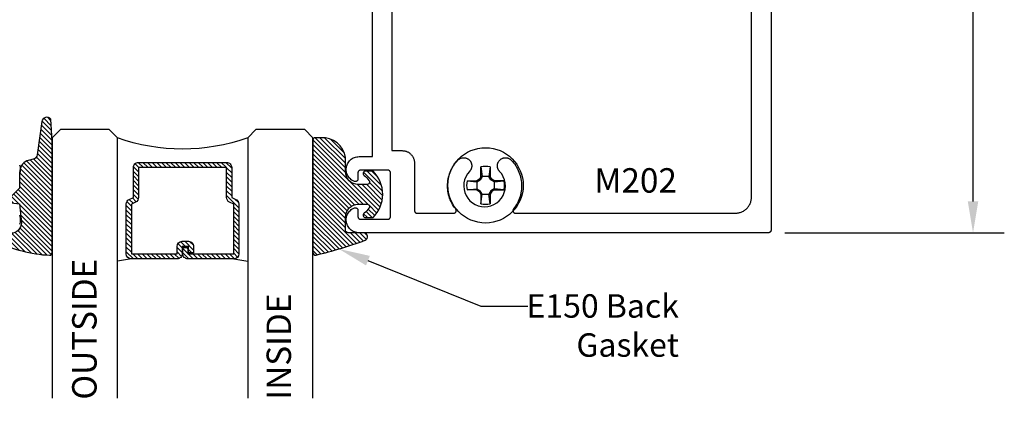
# Model space of a CAD drawing. Units: inches. Extents: x 9.21 to 14.89, y 20.11 to 23.96.
# Drawn here: x 11.11 to 14.89, y 20.11 to 21.58 of the extents above; entities that cross this region are included whole.
import ezdxf
from ezdxf import colors
from ezdxf.entities.mleader import LeaderData, LeaderLine
from ezdxf.math import Vec2, Vec3

# ---------------------------------------------------------------- set-up
doc = ezdxf.new("R2010")
doc.units = ezdxf.units.IN
doc.header["$MEASUREMENT"] = 0
for name, color, linetype in [('Arcadia-Dim', 4, 'Continuous'), ('Arcadia-Profile', 5, 'Continuous'), ('Arcadia-Shade', 8, 'Continuous'), ('Arcadia-Text', 3, 'Continuous')]:
    doc.layers.add(name, color=color, linetype=linetype)
doc.styles.get("Standard").update_dxf_attribs({"font": 'ARIALN.TTF'})
doc.dimstyles.get("Standard").update_dxf_attribs({"dimscale": 0, "dimtxt": 0.09375, "dimasz": 0.12, "dimexe": 0.12, "dimexo": 0.0625, "dimgap": 0.09, "dimtad": 0, "dimtih": 1, "dimtoh": 1, "dimdec": 4, "dimzin": 0, "dimdsep": 46, "dimlunit": 4, "dimtxsty": 'Standard', "dimcen": 0.09, "dimadec": 0, "dimazin": 0, "dimtfac": 1, "dimtdec": 4, "dimtofl": 0, "dimtmove": 0, "dimatfit": 3, "dimfxl": 1, "dimtolj": 1, "dimtzin": 0, "dimarcsym": 0})

# ---------------------------------------------------------------- blocks, each defined once
blk = doc.blocks.new('*U0')
at = {"layer": 'Arcadia-Shade', "lineweight": -3}
h = blk.add_hatch(dxfattribs=at)
h.set_pattern_fill('ANSI31', color=256, scale=0.1, style=0)
h.set_pattern_definition([(45, (0.111432735196054, 0.0210802744449259), (-0.0088388347648318, 0.0088388347648318), [])])
edge = h.paths.add_edge_path()
edge.add_line((-0.1786578097246902, 0.2350642497696223), (-0.125, 0.2404197422160825))
edge.add_line((-0.125, 0.2404197422160825), (-0.1181936880113304, 0.3139171335331267))
edge.add_arc((-0.1581936880113304, 0.3139171335331286), 0.04, 359.9999999999973, 449.9999999999999)
edge.add_line((-0.1581936880113304, 0.3539171335331286), (-0.2162454687676565, 0.3519725935885994))
edge.add_arc((-0.2162454687677204, 0.3619725935886442), 0.0100000000000448, 199.8505422421205, 270.0000000003661, ccw=False)
edge.add_arc((-0.2057289674488805, 0.3657692497091054), 0.0211808495959475, 113.38550761416829, 199.8505422417517, ccw=False)
edge.add_arc((0.0188137903408532, -0.0927442170155847), 0.5317010624323791, 93.16608336545528, 115.98409913818631, ccw=False)
edge.add_arc((-0.009999999999999, 0.4281605382221339), 0.009999999999999, -5.4001247917767614e-12, 93.166083365465, ccw=False)
edge.add_line((0, 0.428160538222133), (0, 0))
edge.add_line((0, 0), (-0.0053552835515234, -0.0845275820354292))
edge.add_arc((-0.0204262058438835, -0.0713796810144441), 0.0199999999999994, 191.4084515945802, 318.8984941272966, ccw=False)
edge.add_line((-0.0400310460016437, -0.0753357197388062), (-0.0574464047220715, 0.0534071486590815))
edge.add_arc((-0.0772453629954753, 0.0505785003444151), 0.0200000000000013, 8.130742450397316, 62.82068149597911)
edge.add_line((-0.0681098259279479, 0.0683701265345048), (-0.0978388426688213, 0.0757519387839843))
edge.add_arc((-0.0749999999999996, 0.1202310042592028), 0.0499999999999997, 180.0000000000006, 242.82068149597302, ccw=False)
edge.add_line((-0.1249999999999993, 0.1202310042592023), (-0.125, 0.180419742216082))
edge.add_line((-0.125, 0.180419742216082), (-0.1786578097246902, 0.2350642497696223))
at = {"layer": 'Arcadia-Profile'}
blk.add_lwpolyline([(-0.1786578097246902, 0.2350642497696223), (-0.125, 0.2404197422160825), (-0.1181936880113304, 0.3139171335331267, 0.4142135623731084), (-0.1581936880113304, 0.3539171335331286), (-0.2162454687676565, 0.3519725935885994, -0.3160158995843511), (-0.2256512846930993, 0.3585769159274423, -0.3962562958274539), (-0.2141359800658433, 0.3852101994920861, -0.0998926618858281), (-0.0105523046130392, 0.4381452745538752, -0.4304926132808653), (0, 0.428160538222133), (0, 0), (-0.0053552835515234, -0.0845275820354292, -0.6217797134979012), (-0.0400310460016437, -0.0753357197388062), (-0.0574464047220715, 0.0534071486590815, 0.2432650129539878), (-0.0681098259279479, 0.0683701265345048), (-0.0978388426688213, 0.0757519387839843, -0.2811846954961982), (-0.1249999999999993, 0.1202310042592023), (-0.125, 0.180419742216082)], format="xyb", close=True, dxfattribs=at)
blk.add_lwpolyline([(-0.1786578097246902, 0.2350642497696223), (-0.125, 0.2404197422160825), (-0.1181936880113304, 0.3139171335331267, 0.4142135623731084), (-0.1581936880113304, 0.3539171335331286), (-0.2162454687676565, 0.3519725935885994, -0.3160158995843511), (-0.2256512846930993, 0.3585769159274423, -0.3962562958274539), (-0.2141359800658433, 0.3852101994920861, -0.0998926618858281), (-0.0105523046130392, 0.4381452745538752, -0.4304926132808653), (0, 0.428160538222133), (0, 0), (-0.0053552835515234, -0.0845275820354292, -0.6217797134979012), (-0.0400310460016437, -0.0753357197388062), (-0.0574464047220715, 0.0534071486590815, 0.2432650129539878), (-0.0681098259279479, 0.0683701265345048), (-0.0978388426688213, 0.0757519387839843, -0.2811846954961982), (-0.1249999999999993, 0.1202310042592023), (-0.125, 0.180419742216082)], format="xyb", close=True, dxfattribs=at)
blk = doc.blocks.new('*U154')
at = {"layer": 'Arcadia-Shade', "lineweight": -3}
h = blk.add_hatch(dxfattribs=at)
h.set_pattern_fill('ANSI31', color=256, scale=0.1, style=0)
h.set_pattern_definition([(45, (-0.138567264803946, 0.0239117308240513), (-0.0088388347648318, 0.0088388347648318), [])])
edge = h.paths.add_edge_path()
edge.add_line((0.2307305913625512, 0.1184704544556859), (0.202291955919371, 0.1184704544556872))
edge.add_arc((0.2022919559193711, 0.1278042520424739), 0.0093337975867867, 126.6780053634676, 269.9999999999995, ccw=False)
edge.add_arc((0.1429581583326799, 0.207470454455787), 0.0900000000000237, 306.6780053633725, 323.576426357604)
edge.add_arc((0.2073301242805562, 0.1599704544556878), 0.0099999999999988, 323.5764263576871, 450.0000000000201)
edge.add_line((0.2073301242805527, 0.1699704544556866), (0.1749999999999971, 0.169970454455686))
edge.add_arc((0.1749999999999987, 0.1199704544556874), 0.0499999999999986, 90.00000000000178, 180.0000000000027)
edge.add_line((0.125, 0.119970454455685), (0.1250000000000007, 0.0659049405506607))
edge.add_arc((0.037059360948156, 0.0786686605666967), 0.0888620759688553, 266.2190256176107, 351.74174670046614, ccw=False)
edge.add_line((0.0311995675385823, -0.009999999999998), (0.0100000000000015, -0.01))
edge.add_arc((0.0100000000000008, 8e-16), 0.0100000000000008, 180.0000000000043, 270.0000000000043, ccw=False)
edge.add_line((0, 0), (0, 0.4305641256404997))
edge.add_arc((0.009999999999999, 0.4305641256405004), 0.009999999999999, 77.99937774415321, 180.0000000000045, ccw=False)
edge.add_arc((-0.3507727045260797, -1.107357734935952), 1.589668855323814, 69.71688305471389, 76.80556558053468, ccw=False)
edge.add_arc((0.1947457635950655, 0.3698040499677627), 0.0150000000000009, -90.00000000001302, 68.26389573529048, ccw=False)
edge.add_line((0.1947457635950621, 0.3548040499677619), (0.1349999999999979, 0.3548040499677614))
edge.add_arc((0.1349999999999979, 0.3448040499677614), 0.01, 90, 180)
edge.add_line((0.1249999999999979, 0.3448040499677614), (0.125, 0.2949704544556848))
edge.add_arc((0.1750000000000003, 0.2949704544556861), 0.0500000000000002, 180.0000000000014, 270.0000000000005)
edge.add_line((0.1750000000000007, 0.2449704544556859), (0.2073301242805527, 0.2449704544556874))
edge.add_arc((0.207330124280542, 0.2549704544556661), 0.0099999999999787, 270.0000000000609, 396.4235736423736)
edge.add_arc((0.1429581583325789, 0.2074704544556889), 0.0900000000000011, 36.42357364230738, 53.32199463653551)
edge.add_arc((0.2022919559193708, 0.2871366568689003), 0.009333797586788, 89.99999999999869, 233.32199463655041, ccw=False)
edge.add_line((0.202291955919371, 0.2964704544556884), (0.2307305913625512, 0.2964704544556882))
edge.add_arc((0.1429581583325826, 0.2074704544556871), 0.125000000000002, -45.39787468375329, 45.39787468375329, ccw=False)
at = {"layer": 'Arcadia-Profile'}
blk.add_lwpolyline([(0.2307305913625512, 0.1184704544556859), (0.202291955919371, 0.1184704544556872, -0.7220322426225168), (0.1967167169756805, 0.1352900043835457, 0.0738671817168788), (0.215376620024047, 0.1540329544556911, 0.6153459029250179), (0.2073301242805527, 0.1699704544556866), (0.1749999999999971, 0.169970454455686, 0.4142135623731001), (0.125, 0.119970454455685), (0.1250000000000007, 0.0659049405506607, -0.3915067863019581), (0.0311995675385823, -0.009999999999998), (0.0100000000000015, -0.01, -0.4142135623730951), (0, 0), (0, 0.4305641256404997, -0.4769788655072018), (0.0120792231389261, 0.4403455790671917, -0.0309400796202896), (0.2003007460826568, 0.3837375409001378, -0.8262721402126098), (0.1947457635950621, 0.3548040499677619), (0.1349999999999979, 0.3548040499677614, 0.4142135623730951), (0.1249999999999979, 0.3448040499677614), (0.125, 0.2949704544556848, 0.41421356237309), (0.1750000000000007, 0.2449704544556859), (0.2073301242805527, 0.2449704544556874, 0.6153459029248967), (0.2153766200240104, 0.2609079544556594, 0.0738671817168641), (0.1967167169756818, 0.2796509045278258, -0.7220322426226498), (0.202291955919371, 0.2964704544556884), (0.2307305913625512, 0.2964704544556882, -0.418287269326214)], format="xyb", close=True, dxfattribs=at)
blk = doc.blocks.new('*D93')
at = {"layer": 'Arcadia-Dim', "color": 0, "lineweight": -2}
for p, q in [((14.04843920315733, 22.75991045492026), (14.89088920315725, 22.75991045492026)), ((14.77088920315726, 22.63991045492026), (14.77088920315726, 21.89697730348779)), ((14.77088920315726, 20.87991045492026), (14.77088920315726, 21.62284360635272)), ((14.04843920315733, 20.75991045492026), (14.89088920315725, 20.75991045492026))]:
    blk.add_line(p, q, dxfattribs=at)
at = {"layer": 'Arcadia-Dim', "color": 0, "lineweight": -3}
for points in [[(14.75088920315726, 22.63991045492026), (14.79088920315725, 22.63991045492026), (14.77088920315726, 22.75991045492026)], [(14.75088920315726, 20.87991045492026), (14.79088920315725, 20.87991045492026), (14.77088920315726, 20.75991045492026)]]:
    blk.add_solid(points, dxfattribs=at)
at = {"layer": 'Defpoints', "color": 0, "lineweight": -3}
for p in [(13.98593920315733, 22.75991045492026), (13.98593920315733, 20.75991045492026), (14.77088920315726, 20.75991045492026)]:
    blk.add_point(p, dxfattribs=at)
at = {"layer": 'Arcadia-Dim', "color": 0, "insert": (14.77088920315725, 21.75991045492026), "char_height": 0.09375, "attachment_point": 5}
blk.add_mtext('\\A1;2"', dxfattribs=at)
blk = doc.blocks.new('#10_Screw')
at = {"layer": 'Arcadia-Profile'}
for p, q in [((-0.0176827637288284, 0.033681273502225), (-0.0176827637288284, 0.0706568455335628)), ((-0.0176824918996204, 0.0706571173627708), (-0.0131421281456596, 0.033681273502225)), ((0.0176830355580933, 0.0706568455335628), (0.0131432154625486, 0.0336810016726759)), ((0.0176827637288284, 0.0706568455335628), (0.0176827637288284, 0.033681273502225)), ((-0.0706571173627708, 0.0176827637288852), (-0.0336818171605842, 0.0176827637288852)), ((-0.0706565737042979, 0.0176827637288852), (-0.0336815453313193, 0.0131426718040757)), ((-0.0235379655046586, 0.0235390528215476), (-0.0336818171605842, 0.0176827637288852)), ((-0.0336818171605842, 0.0176827637288852), (-0.0336818171605842, -0.0176827637288852)), ((-0.0336812735021113, 0.0131429436332837), (-0.0206609248549512, 0.0206603811964215)), ((-0.0176830355580933, 0.0336815453313193), (-0.0235387809923395, 0.0235390528215476)), ((-0.0206603811964215, 0.0206601093670997), (-0.0235385091631883, 0.0235385091630178)), ((-0.0131418563163948, 0.033681273502225), (-0.0206598375380054, 0.0206598375380054)), ((0.0176827637288284, 0.033681273502225), (-0.0176827637288284, 0.033681273502225)), ((0.0206606530256863, 0.0206603811964215), (0.0131432154625486, 0.0336815453313193)), ((0.0235390528216613, 0.0235382373338098), (0.0176830355580933, 0.0336810016726759)), ((0.0206606530256863, 0.0206606530256295), (0.0235387809923964, 0.0235387809923395)), ((0.0336818171605842, 0.0131423999748677), (0.0206606530256863, 0.0206601093670997)), ((0.0336818171605842, 0.0176824918995635), (0.0235385091631883, 0.0235390528215476)), ((0.0706573891920357, 0.0176827637288852), (0.0336812735021113, 0.0176827637288852)), ((0.0336812735021113, 0.0176827637288852), (0.0336812735021113, -0.0176827637288852)), ((0.033682088989849, 0.0131426718040757), (0.0706573891920357, 0.0176827637288852)), ((-0.0706571173627708, -0.0176830355580933), (-0.0336815453313193, -0.0131429436332837)), ((-0.0336818171605842, -0.0176827637288852), (-0.0706571173627708, -0.0176827637288852)), ((-0.0336812735021113, -0.0176833073871876), (-0.0235382373339235, -0.0235393246508693)), ((-0.0336810016729032, -0.0131434872916998), (-0.0206609248549512, -0.0206606530257432)), ((-0.0206606530256863, -0.0206601093670997), (-0.0235387809923395, -0.0235385091631315)), ((-0.0176830355580933, -0.033681817160641), (-0.0235387809923395, -0.0235390528216613)), ((-0.0131421281456596, -0.033681273502225), (-0.0206598375380054, -0.0206601093670997)), ((-0.0176988016538644, -0.033681817160641), (0.0176827637288284, -0.033681817160641)), ((-0.0176827637288284, -0.033681817160641), (-0.0176827637288284, -0.0706573891922062)), ((-0.0176824918996204, -0.0706579328505086), (-0.0131421281456596, -0.0336823608190571)), ((0.0176830355580933, -0.0706576610214143), (0.0131434872918135, -0.033681817160641)), ((0.0206614685133673, -0.020661468513481), (0.0131437591210215, -0.033682088989849)), ((0.0176827637288284, -0.033681817160641), (0.0176827637288284, -0.0706573891922062)), ((0.0235395964800773, -0.0235393246508693), (0.0176833073873581, -0.033681817160641)), ((0.0336818171605842, -0.0131429436332837), (0.0206609248549512, -0.0206609248549512)), ((0.0206611966841592, -0.020661468513481), (0.0235393246508693, -0.0235393246508693)), ((0.0336818171605842, -0.0176833073871876), (0.0235393246508693, -0.0235390528216613)), ((0.0336812735021113, -0.0176827637288852), (0.0706573891920357, -0.0176827637288852)), ((0.0706576610213006, -0.0176833073871876), (0.033682088989849, -0.0131432154626055))]:
    blk.add_line(p, q, dxfattribs=at)
blk.add_circle((0, 0), 0.1445372050816696, dxfattribs=at)
for start, end in [(75.9495200000004, 104.0504), (165.9498000000011, 194.0504000000008), (345.9495000000001, 0), (0, 14.05034999999777), (255.9495999999999, 284.0504999999999)]:
    blk.add_arc((0, 0), 0.0728363723598497, start, end, dxfattribs=at)
blk = doc.blocks.new('*U160')
at = {"layer": 'Arcadia-Shade', "lineweight": -3}
h = blk.add_hatch(dxfattribs=at)
h.set_pattern_fill('ANSI31', color=256, scale=0.1, style=0)
h.set_pattern_definition([(45, (-12.49009116438055, -10.79353366436353), (-0.0088388347648318, 0.0088388347648318), [])])
edge = h.paths.add_edge_path()
edge.add_line((0.4990116755820751, 0.4285564927512802), (0.5229934129158452, 0.4285564927512838))
edge.add_arc((0.5229934129158464, 0.4482414927513224), 0.0196850000000387, 269.9999999999964, 359.9999999999984)
edge.add_line((0.5426784129158851, 0.4482414927513219), (0.5426784129158851, 0.4732180318310384))
edge.add_line((0.5426784129158851, 0.4732180318310384), (0.5229934129158452, 0.4732180318310384))
edge.add_line((0.5229934129158452, 0.4732180318310384), (0.5229934129158452, 0.4482414927513219))
edge.add_line((0.5229934129158452, 0.4482414927513219), (0.4990116755820751, 0.4482414927513219))
edge.add_line((0.4990116755820751, 0.4482414927513219), (0.4990116755820751, 0.4763228331426533))
edge.add_arc((0.47932667558206, 0.476322833142687), 0.0196850000000151, 359.9999999999018, 449.9999999999017)
edge.add_line((0.4793266755820938, 0.4960078331427021), (0.3036411249999347, 0.4960078331426985))
edge.add_arc((0.3036411249999347, 0.4763228331426604), 0.0196850000000382, 90, 180)
edge.add_line((0.2839561249998965, 0.4763228331426604), (0.2839561249998965, 0.2858323436881278))
edge.add_arc((0.3036411249999145, 0.2858323436881261), 0.019685000000018, 179.999999999995, 245.4529343159603)
edge.add_line((0.2954631769583571, 0.2679264678137017), (0.3114070047096007, 0.2606446238063391))
edge.add_line((0.3114070047096007, 0.2606446238063391), (0.3114070047096007, 0.1457257251104203))
edge.add_arc((0.3310920047095802, 0.145725725110422), 0.0196849999999795, 180.0000000000052, 270.0000000000052)
edge.add_line((0.331092004709582, 0.1260407251104425), (0.668905995290265, 0.126040725110439))
edge.add_arc((0.668905995290266, 0.1457257251104211), 0.0196849999999822, 269.9999999999974, 359.9999999999974)
edge.add_line((0.6885909952902481, 0.1457257251104203), (0.6885909952902481, 0.2606446238063391))
edge.add_line((0.6885909952902481, 0.2606446238063391), (0.7045348230414366, 0.2679264678137088))
edge.add_arc((0.6963568749998893, 0.2858323436881248), 0.0196850000000061, 294.547065684023, 359.9999999999882)
edge.add_line((0.7160418749998954, 0.2858323436881207), (0.7160418749998936, 0.4763228331426604))
edge.add_arc((0.696356874999912, 0.47632283314266), 0.0196849999999816, 9.694e-13, 89.99999999999903)
edge.add_line((0.6963568749999123, 0.4960078331426417), (0.5206721869999261, 0.4960078331426985))
edge.add_arc((0.5206721869999243, 0.4763228331426586), 0.0196850000000399, 89.99999999999484, 179.9999999999948)
edge.add_line((0.5009871869998844, 0.4763228331426604), (0.5009871869998844, 0.4521573060815705))
edge.add_line((0.5009871869998844, 0.4521573060815705), (0.5206721869999261, 0.4521573060815705))
edge.add_line((0.5206721869999261, 0.4521573060815705), (0.5206721869999261, 0.4763228331426604))
edge.add_line((0.5206721869999261, 0.4763228331426604), (0.6963568749999123, 0.4763228331426604))
edge.add_line((0.6963568749999123, 0.4763228331426604), (0.6963568749999123, 0.2858323436881207))
edge.add_line((0.6963568749999123, 0.2858323436881207), (0.6804130472487256, 0.2785504996807049))
edge.add_arc((0.6885909952902385, 0.260644623806309), 0.0196849999999735, 114.5470656839565, 179.9999999999124)
edge.add_line((0.668905995290265, 0.2606446238063391), (0.668905995290265, 0.1457257251104203))
edge.add_line((0.668905995290265, 0.1457257251104203), (0.331092004709582, 0.1457257251104203))
edge.add_line((0.331092004709582, 0.1457257251104203), (0.331092004709582, 0.2606446238063391))
edge.add_arc((0.311407004709616, 0.2606446238063067), 0.019684999999966, 9.43583e-11, 65.45293431605755)
edge.add_line((0.3195849527511214, 0.2785504996806978), (0.3036411249999347, 0.2858323436881207))
edge.add_line((0.3036411249999347, 0.2858323436881207), (0.3036411249999347, 0.4763228331426604))
edge.add_line((0.3036411249999347, 0.4763228331426604), (0.4793266755820938, 0.4763228331426604))
edge.add_line((0.4793266755820938, 0.4763228331426604), (0.4793266755820938, 0.4482414927513219))
edge.add_arc((0.4990116755821053, 0.4482414927512917), 0.0196850000000115, 179.9999999999121, 269.9999999999121)
at = {"layer": 'Arcadia-Profile'}
for p, q in [((0, 0.03125), (2.5e-15, 1.03125)), ((0.2500000000000007, 1.03125), (0.25, 0.03125)), ((0.75, 0.03125), (0.7500000000000007, 1.03125)), ((1, 1.03125), (1, 0.03125)), ((0.3036416249999334, 0.4960078331427021), (0.2499999999999218, 0.5053829846366896)), ((0.6963568749999123, 0.4960078331427021), (0.7499984999999257, 0.5053829846366896)), ((0.7080088700575029, 0.2699663348586228), (0.7122228838293801, 0.2741803486304981)), ((0.03125, 0), (0, 0.03125)), ((0.03125, 0), (0, 0.03125)), ((0.03125, 0), (0, 0.03125)), ((0.03125, 0), (0, 0.03125)), ((0.03125, 0), (0, 0.03125)), ((0.21875, 0), (0.03125, 0)), ((0.21875, 0), (0.03125, 0)), ((0.25, 0.03125), (0.21875, 0)), ((0.25, 0.03125), (0.21875, 0)), ((0.78125, 0), (0.75, 0.03125)), ((0.96875, 0), (0.78125, 0)), ((1, 0.03125), (0.96875, 0))]:
    blk.add_line(p, q, dxfattribs=at)
blk.add_lwpolyline([(0.4990116755820751, 0.4285564927512802), (0.5229934129158452, 0.4285564927512838, 0.4142135623731049), (0.5426784129158851, 0.4482414927513219), (0.5426784129158851, 0.4732180318310384), (0.5229934129158452, 0.4732180318310384), (0.5229934129158452, 0.4482414927513219), (0.4990116755820751, 0.4482414927513219), (0.4990116755820751, 0.4763228331426533, 0.4142135623730951), (0.4793266755820938, 0.4960078331427021), (0.3036411249999347, 0.4960078331426985, 0.4142135623730951), (0.2839561249998965, 0.4763228331426604), (0.2839561249998965, 0.2858323436881278, 0.2936188569408289), (0.2954631769583571, 0.2679264678137017), (0.3114070047096007, 0.2606446238063391), (0.3114070047096007, 0.1457257251104203, 0.4142135623730951), (0.331092004709582, 0.1260407251104425), (0.668905995290265, 0.126040725110439, 0.4142135623730951), (0.6885909952902481, 0.1457257251104203), (0.6885909952902481, 0.2606446238063391), (0.7045348230414366, 0.2679264678137088, 0.2936188569408282), (0.7160418749998954, 0.2858323436881207), (0.7160418749998936, 0.4763228331426604, 0.4142135623730852), (0.6963568749999123, 0.4960078331426417), (0.5206721869999261, 0.4960078331426985, 0.4142135623730951), (0.5009871869998844, 0.4763228331426604), (0.5009871869998844, 0.4521573060815705), (0.5206721869999261, 0.4521573060815705), (0.5206721869999261, 0.4763228331426604), (0.6963568749999123, 0.4763228331426604), (0.6963568749999123, 0.2858323436881207), (0.6804130472487256, 0.2785504996807049, 0.2936188569407848), (0.668905995290265, 0.2606446238063391), (0.668905995290265, 0.1457257251104203), (0.331092004709582, 0.1457257251104203), (0.331092004709582, 0.2606446238063391, 0.2936188569408189), (0.3195849527511214, 0.2785504996806978), (0.3036411249999347, 0.2858323436881207), (0.3036411249999347, 0.4763228331426604), (0.4793266755820938, 0.4763228331426604), (0.4793266755820938, 0.4482414927513219, 0.4142135623730946)], format="xyb", close=True, dxfattribs=at)
blk.add_arc((0.4999992499998971, -0.6625220109668888), 0.7374409998105559, 70.18348207574029, 109.8165179242613, dxfattribs=at)

msp = doc.modelspace()

# ---------------------------------------------------------------- linework, layer by layer
at = {"layer": 'Arcadia-Profile'}
for points in [[(13.99593920315732, 22.74991045492027), (13.99593920315732, 20.76991045492025), (13.9959252031573, 20.76938745492021), (13.99588420315732, 20.76886545492028), (13.99581620315732, 20.76834645492022), (13.9957202031573, 20.76783145492027), (13.99559820315733, 20.76732245492019), (13.9954502031573, 20.76682045492021), (13.99527520315732, 20.7663264549202), (13.99507420315731, 20.76584345492029), (13.99484920315731, 20.76537045492023), (13.99459920315732, 20.76491045492026), (13.9943262031573, 20.76446445492024), (13.99402920315731, 20.7640324549202), (13.99371020315732, 20.76361745492022), (13.99337020315732, 20.7632194549202), (13.99301020315732, 20.76283945492026), (13.99263020315732, 20.76247945492025), (13.9922322031573, 20.7621394549202), (13.99181720315732, 20.76182045492021), (13.99138520315733, 20.76152345492028), (13.99093920315732, 20.76125045492017), (13.99047920315732, 20.76100045492024), (13.99000620315732, 20.76077545492024), (13.98952320315732, 20.76057445492029), (13.98902920315731, 20.76039945492027), (13.98852720315733, 20.76025145492019), (13.98801820315731, 20.76012945492028), (13.9875032031573, 20.76003345492018), (13.9869842031573, 20.75996545492023), (13.98646220315731, 20.75992445492023), (13.98593920315733, 20.75991045492026), (12.41536520315731, 20.75991045492026), (12.41081720315731, 20.76012045492019), (12.40630820315732, 20.76074845492019), (12.40187620315731, 20.76178945492029), (12.3975592031573, 20.76323445492028), (12.3933932031573, 20.76507045492019), (12.38941520315731, 20.76728345492029), (12.38565620315734, 20.76985345492028), (12.38215120315732, 20.77275845492022), (12.37892920315732, 20.77597445492029), (12.37601620315732, 20.77947345492021), (12.37343820315732, 20.78322545492028), (12.3712172031573, 20.78719945492025), (12.3693722031573, 20.79136145492021), (12.36791720315733, 20.79567545492023), (12.36686720315731, 20.80010545492019), (12.36622920315733, 20.80461345492017), (12.36600920315732, 20.80916045492017), (12.36621020315732, 20.81370845492029), (12.3668282031573, 20.81821945492027), (12.36786020315731, 20.82265345492022), (12.36929520315732, 20.82697345492022), (12.37112320315731, 20.83114345492027), (12.37332720315732, 20.83512645492021), (12.37588820315733, 20.83889045492026), (12.37878620315732, 20.84240145492026), (12.38199520315731, 20.8456314549203), (12.38548820315731, 20.8485514549202), (12.38923520315731, 20.85113745492026), (12.39320420315732, 20.8533674549202), (12.39736220315731, 20.85522145492018), (12.39797220315734, 20.8554384549202), (12.39859620315729, 20.85561445492022), (12.39922920315732, 20.85575045492021), (12.39987020315732, 20.8558454549202), (12.40051620315734, 20.85589845492018), (12.40116420315732, 20.85590945492027), (12.40181120315731, 20.85587845492023), (12.40245520315733, 20.85580545492019), (12.40309320315731, 20.85569145492025), (12.40372220315731, 20.85553545492019), (12.40433920315732, 20.85533945492023), (12.4049432031573, 20.85510445492025), (12.4055302031573, 20.85483045492026), (12.40609820315731, 20.85451845492025), (12.40664520315732, 20.85417145492022), (12.40716820315731, 20.85378845492028), (12.4076662031573, 20.85337345492019), (12.40813520315731, 20.85292645492018), (12.40857420315731, 20.85245045492024), (12.40898220315733, 20.85194645492027), (12.4093562031573, 20.85141745492024), (12.4096952031573, 20.85086545492027), (12.40999820315733, 20.85029245492024), (12.41026320315731, 20.84970145492025), (12.41048920315731, 20.84909445492019), (12.41067520315732, 20.84847345492017), (12.4108212031573, 20.84784245492028), (12.41092520315732, 20.84720245492019), (12.41098820315733, 20.84655845492023), (12.41100920315733, 20.84591045492027), (12.41100920315733, 20.82191045492027), (12.4110232031573, 20.82138745492023), (12.41106420315731, 20.8208654549203), (12.41113220315731, 20.82034645492024), (12.41122820315732, 20.81983145492018), (12.41135020315732, 20.81932245492021), (12.41149920315732, 20.81882045492023), (12.4116742031573, 20.81832645492022), (12.41187420315731, 20.81784345492019), (12.41209920315731, 20.81737045492025), (12.4123492031573, 20.81691045492028), (12.41262320315729, 20.81646445492026), (12.41291920315731, 20.81603245492022), (12.41323820315733, 20.81561745492024), (12.41357820315733, 20.81521945492022), (12.41393820315733, 20.81483945492028), (12.41431820315733, 20.81447945492028), (12.4147162031573, 20.81413945492022), (12.41513220315733, 20.81382045492023), (12.41556320315732, 20.81352345492019), (12.41600920315733, 20.8132504549202), (12.4164692031573, 20.81300045492026), (12.4169422031573, 20.81277545492026), (12.41742620315733, 20.8125744549202), (12.41791920315731, 20.81239945492018), (12.41842120315732, 20.81225145492021), (12.41893020315731, 20.81212945492018), (12.41944520315729, 20.8120334549202), (12.41996420315732, 20.81196545492026), (12.42048620315734, 20.81192445492025), (12.42100920315732, 20.81191045492028), (12.52600920315731, 20.81191045492028), (12.52653320315733, 20.81192445492025), (12.52705520315732, 20.81196545492026), (12.52757420315731, 20.8120334549202), (12.52808820315732, 20.81212945492018), (12.52859820315731, 20.81225145492021), (12.52910020315733, 20.81239945492018), (12.52959320315733, 20.8125744549202), (12.5300772031573, 20.81277545492026), (12.53054920315731, 20.81300045492026), (12.53100920315734, 20.8132504549202), (12.53145620315732, 20.81352345492019), (12.53188720315734, 20.81382045492023), (12.53230320315731, 20.81413945492022), (12.53270120315733, 20.81447945492028), (12.53308020315731, 20.81483945492028), (12.53344120315734, 20.81521945492022), (12.53378120315733, 20.81561745492024), (12.53410020315732, 20.81603245492022), (12.53439620315731, 20.81646445492026), (12.5346702031573, 20.81691045492028), (12.5349192031573, 20.81737045492025), (12.5351452031573, 20.81784345492019), (12.5353452031573, 20.81832645492022), (12.53552020315732, 20.81882045492023), (12.53566920315731, 20.81932245492021), (12.53579120315732, 20.81983145492018), (12.5358862031573, 20.82034645492024), (12.5359552031573, 20.8208654549203), (12.53599620315731, 20.82138745492023), (12.53600920315733, 20.82191045492027), (12.53600920315733, 20.98991045492028), (12.53599620315731, 20.99043345492021), (12.5359552031573, 20.99095545492025), (12.5358862031573, 20.9914744549202), (12.53579120315732, 20.99198945492026), (12.53566920315731, 20.99249845492022), (12.53552020315732, 20.99300045492021), (12.5353452031573, 20.99349445492021), (12.5351452031573, 20.99397745492024), (12.5349192031573, 20.99445045492018), (12.5346702031573, 20.99491045492027), (12.53439620315731, 20.99535645492029), (12.53410020315732, 20.99578845492022), (12.53378120315733, 20.99620345492019), (12.53344120315734, 20.99660145492021), (12.53308020315731, 20.99698145492027), (12.53270120315733, 20.99734145492027), (12.53230320315731, 20.99768145492021), (12.53188720315731, 20.9980004549202), (12.53145620315732, 20.99829745492025), (12.53100920315731, 20.99857045492024), (12.53054920315731, 20.99882045492018), (12.5300772031573, 20.99904545492018), (12.52959320315733, 20.99924645492024), (12.52910020315733, 20.99942145492025), (12.52859820315731, 20.99956945492022), (12.52808820315732, 20.99969145492025), (12.52757420315731, 20.99978745492024), (12.52705520315732, 20.99985545492018), (12.52653320315733, 20.99989645492019), (12.52600920315731, 20.99991045492027), (12.42100920315732, 20.99991045492027), (12.42048620315734, 20.99989645492019), (12.41996420315732, 20.99985545492018), (12.41944520315729, 20.99978745492024), (12.41893020315731, 20.99969145492025), (12.41842120315732, 20.99956945492022), (12.41791920315731, 20.99942145492025), (12.41742620315733, 20.99924645492024), (12.4169422031573, 20.99904545492018), (12.4164692031573, 20.99882045492018), (12.41600920315733, 20.99857045492024), (12.41556320315732, 20.99829745492025), (12.41513220315733, 20.9980004549202), (12.4147162031573, 20.99768145492021), (12.41431820315733, 20.99734145492027), (12.41393820315733, 20.99698145492027), (12.41357820315733, 20.99660145492021), (12.41323820315733, 20.99620345492019), (12.41291920315731, 20.99578845492022), (12.41262320315729, 20.99535645492029), (12.4123492031573, 20.99491045492027), (12.41209920315731, 20.99445045492018), (12.41187420315731, 20.99397745492024), (12.4116742031573, 20.99349445492021), (12.41149920315732, 20.99300045492021), (12.41135020315732, 20.99249845492022), (12.41122820315732, 20.99198945492026), (12.41113220315731, 20.9914744549202), (12.41106420315731, 20.99095545492025), (12.4110232031573, 20.99043345492021), (12.41100920315733, 20.98991045492028), (12.41100920315733, 20.96591045492028), (12.41098820315733, 20.96526245492021), (12.41092520315732, 20.96461845492024), (12.4108212031573, 20.96397845492027), (12.41067520315732, 20.96334745492027), (12.41048920315731, 20.96272645492025), (12.41026320315731, 20.96211945492019), (12.40999820315733, 20.9615284549202), (12.4096952031573, 20.96095545492017), (12.4093562031573, 20.9604034549202), (12.40898220315733, 20.95987445492028), (12.40857420315731, 20.95937045492019), (12.40813520315731, 20.95889445492026), (12.4076662031573, 20.95844745492025), (12.40716820315731, 20.95803245492027), (12.40664520315732, 20.95764945492021), (12.40609820315731, 20.95730245492018), (12.4055302031573, 20.95699045492029), (12.4049432031573, 20.95671645492018), (12.40433920315732, 20.95648145492021), (12.40372220315731, 20.95628545492025), (12.40309320315731, 20.95612945492019), (12.40245520315733, 20.95601545492025), (12.40181120315731, 20.95594245492021), (12.40116420315732, 20.95591145492017), (12.40051620315734, 20.95592245492026), (12.39987020315732, 20.95597545492024), (12.39922920315732, 20.95607045492022), (12.39859620315729, 20.95620645492022), (12.39797220315734, 20.95638245492023), (12.39736220315731, 20.95659945492025), (12.39320420315732, 20.95845345492023), (12.38923520315731, 20.96068345492017), (12.38548820315731, 20.96326945492024), (12.38199520315731, 20.96618945492025), (12.37878620315732, 20.96941945492017), (12.37588820315733, 20.97293045492029), (12.37332720315732, 20.97669445492022), (12.37112320315731, 20.98067745492017), (12.36929520315732, 20.98484745492021), (12.36786020315731, 20.98916745492022), (12.3668282031573, 20.99360145492028), (12.36621020315732, 20.99811245492026), (12.36600920315732, 21.00266045492026), (12.36622920315733, 21.00720745492026), (12.36686720315731, 21.01171545492025), (12.36791720315733, 21.0161454549202), (12.3693722031573, 21.02045945492023), (12.3712172031573, 21.02462145492018), (12.37343820315732, 21.02859545492027), (12.37601620315732, 21.03234745492023), (12.37892920315732, 21.03584645492026), (12.38215120315732, 21.03906245492021), (12.38565620315731, 21.04196745492027), (12.38941520315731, 21.04453745492026), (12.3933932031573, 21.04675045492024), (12.3975592031573, 21.04858645492027), (12.40187620315731, 21.05003145492026), (12.40630820315732, 21.05107245492025), (12.41081720315731, 21.05170045492025), (12.41536520315731, 21.05191045492029), (12.46643920315733, 21.05191045492029), (12.46643920315733, 21.85948085492021)], [(12.54143920315732, 21.89054685492022), (12.54143920315732, 21.0749104549202), (12.58100920315732, 21.0749104549202), (12.58346920315733, 21.07484645492025), (12.58592220315734, 21.07465345492028), (12.58836220315731, 21.07433145492018), (12.59078120315732, 21.07388345492018), (12.59317420315733, 21.07330945492027), (12.59553320315731, 21.07261045492021), (12.59785320315731, 21.07178845492024), (12.60012620315732, 21.07084745492023), (12.60234720315731, 21.06978745492029), (12.60450920315731, 21.06861345492018), (12.60660720315729, 21.06732845492024), (12.60863520315732, 21.06593445492024), (12.61058720315731, 21.06443645492027), (12.6124592031573, 21.06283845492021), (12.61424320315731, 21.06114445492017), (12.61593720315733, 21.05935945492024), (12.61753520315733, 21.05748845492019), (12.6190332031573, 21.05553645492023), (12.6204272031573, 21.05350845492024), (12.6217132031573, 21.05141045492019), (12.62288720315732, 21.04924845492019), (12.62394620315731, 21.04702745492023), (12.6248882031573, 21.04475345492028), (12.62570920315733, 21.04243445492023), (12.62640820315732, 21.04007445492027), (12.62698220315729, 21.03768245492029), (12.6274312031573, 21.03526245492026), (12.62775220315731, 21.03282345492027), (12.62794520315731, 21.03037045492022), (12.62800920315732, 21.02791045492018), (12.62800920315732, 20.84491045492018), (12.62802320315731, 20.84438745492025), (12.62806420315732, 20.84386545492021), (12.62813220315732, 20.84334645492027), (12.62822820315733, 20.8428314549202), (12.62835020315731, 20.84232245492024), (12.62849920315733, 20.84182045492025), (12.62867420315731, 20.84132645492025), (12.62887420315729, 20.84084345492022), (12.62909920315729, 20.84037045492028), (12.62934920315732, 20.83991045492019), (12.62962320315734, 20.83946445492029), (12.62991920315733, 20.83903245492024), (12.63023820315732, 20.83861745492027), (12.63057820315731, 20.83821945492025), (12.63093820315731, 20.83783945492019), (12.63131820315732, 20.83747945492019), (12.63171620315734, 20.83713945492025), (12.63213220315731, 20.83682045492026), (12.6325632031573, 20.83652345492021), (12.63300920315731, 20.83625045492022), (12.63346920315732, 20.83600045492017), (12.63394220315732, 20.83577545492028), (12.63442620315732, 20.83557445492022), (12.63491920315732, 20.83539945492021), (12.63542120315731, 20.83525145492024), (12.63593020315733, 20.83512945492021), (12.63644520315734, 20.83503345492022), (12.63696420315733, 20.83496545492028), (12.63748620315732, 20.83492445492027), (12.63800920315731, 20.83491045492019), (12.77828420315731, 20.83491045492019), (12.77903220315733, 20.83493845492023), (12.77977620315732, 20.83502245492025), (12.78051120315732, 20.83516145492024), (12.78123420315731, 20.8353554549202), (12.78194020315732, 20.83560245492027), (12.78262620315732, 20.83590245492019), (12.78328820315733, 20.83625245492021), (12.78392120315732, 20.83665145492023), (12.78452320315733, 20.83709545492025), (12.78509020315732, 20.83758445492026), (12.78561920315729, 20.83811345492017), (12.78610720315731, 20.83868145492022), (12.78655120315733, 20.83928445492029), (12.78694920315732, 20.83991845492028), (12.78729820315732, 20.8405804549202), (12.7875972031573, 20.84126645492029), (12.78784320315731, 20.84197345492021), (12.78803620315733, 20.8426964549202), (12.78817420315732, 20.84343245492028), (12.78825720315731, 20.84417645492022), (12.78828420315733, 20.84492445492026), (12.78825520315732, 20.8456714549202), (12.78817020315733, 20.84641545492025), (12.78803020315732, 20.84715045492021), (12.78783520315733, 20.84787345492021), (12.78758720315733, 20.84857945492024), (12.78728620315732, 20.84926545492022), (12.78693520315733, 20.84992645492025), (12.78653620315731, 20.85055945492024), (12.7860902031573, 20.85116045492021), (12.78195820315733, 20.85658345492027), (12.77809120315732, 20.86219845492019), (12.77449820315732, 20.86799245492023), (12.77118720315729, 20.87395145492019), (12.7681662031573, 20.88006345492022), (12.7654422031573, 20.88631345492024), (12.76302120315733, 20.8926864549203), (12.76090920315732, 20.89916845492019), (12.75911020315732, 20.90574445492018), (12.75762920315731, 20.9123994549202), (12.75647020315733, 20.91911845492018), (12.75563320315731, 20.92588445492026), (12.75512320315732, 20.93268245492027), (12.75494020315733, 20.93949745492023), (12.75508320315731, 20.94631445492018), (12.75555420315731, 20.95311545492018), (12.75635120315729, 20.95988645492025), (12.7574722031573, 20.96661145492021), (12.7589142031573, 20.97327445492021), (12.76067520315732, 20.97986045492019), (12.76274920315731, 20.98635545492027), (12.76513320315732, 20.99274245492029), (12.76782120315732, 20.99900845492027), (12.77080620315732, 21.00513745492026), (12.77408220315732, 21.01111645492029), (12.77764220315731, 21.01693045492027), (12.7814762031573, 21.02256845492025), (12.78557620315732, 21.02801445492025), (12.78993420315731, 21.0332584549202), (12.79453720315732, 21.03828645492024), (12.79590120315731, 21.03962145492028), (12.79734420315731, 21.0408694549202), (12.79886220315731, 21.04202545492023), (12.80044820315731, 21.04308545492017), (12.8020972031573, 21.04404645492025), (12.80380120315732, 21.04490345492024), (12.80555620315732, 21.04565345492028), (12.80735320315733, 21.04629345492026), (12.80918620315731, 21.04682145492029), (12.81104920315732, 21.04723545492027), (12.81293320315731, 21.0475344549202), (12.81483220315732, 21.04771545492019), (12.81673920315731, 21.04777945492026), (12.8186462031573, 21.04772545492028), (12.82054720315733, 21.04755445492026), (12.82243320315731, 21.04726545492019), (12.8242972031573, 21.04686145492019), (12.82613320315732, 21.04634245492025), (12.82793420315732, 21.04571245492025), (12.82969220315732, 21.04497145492019), (12.83140120315733, 21.04412345492028), (12.8330552031573, 21.04317145492018), (12.83464620315732, 21.04211945492023), (12.83617020315733, 21.04097145492028), (12.83762020315731, 21.03973145492023), (12.83899120315732, 21.03840345492017), (12.84027720315731, 21.0369944549202), (12.8414742031573, 21.03550845492021), (12.8425762031573, 21.03395145492027), (12.84358120315733, 21.03232945492027), (12.84368520315732, 21.03214945492027), (12.84432420315733, 21.03098645492025), (12.84491220315732, 21.02979645492019), (12.84544820315733, 21.02858245492019), (12.8459322031573, 21.02734745492023), (12.84636320315729, 21.02609245492022), (12.84673920315731, 21.02481945492025), (12.8470602031573, 21.0235324549202), (12.84732520315731, 21.02223145492019), (12.84753520315732, 21.0209214549202), (12.8476882031573, 21.01960345492023), (12.84778420315731, 21.01827945492027), (12.8478242031573, 21.01695345492021), (12.84780620315732, 21.01562645492027), (12.8477322031573, 21.0143014549202), (12.8476002031573, 21.01298145492024), (12.84741220315732, 21.01166745492026), (12.84716820315731, 21.01036345492025), (12.84686820315733, 21.00907045492022), (12.84651320315731, 21.00779245492026), (12.84610320315733, 21.00653045492027), (12.8456402031573, 21.00528645492023), (12.8451232031573, 21.00406445492024), (12.84455520315731, 21.0028654549202), (12.84393520315731, 21.00169145492021), (12.84326620315733, 21.00054545492026), (12.84254820315732, 20.99942945492023), (12.84178320315732, 20.99834545492024), (12.84097220315732, 20.99729545492028), (12.84011720315732, 20.99628045492023), (12.83921920315731, 20.99530345492019), (12.83132720315731, 20.98568245492026), (12.82502220315732, 20.97495345492018), (12.82045820315733, 20.96337645492019), (12.8177442031573, 20.95123245492027), (12.81694720315732, 20.93881345492025), (12.8180842031573, 20.92642145492027), (12.82113020315734, 20.91435645492027), (12.82601020315729, 20.90290845492018), (12.83260720315729, 20.89235645492022), (12.84076020315731, 20.8829554549202), (12.85027220315732, 20.87493245492021), (12.86091320315734, 20.86848145492024), (12.87242620315732, 20.86375845492023), (12.88453320315733, 20.86087845492023), (12.89693920315733, 20.85991045492028), (12.90934520315733, 20.86087845492023), (12.92145220315731, 20.86375845492023), (12.93296520315732, 20.86848145492024), (12.94360620315731, 20.87493245492021), (12.95311820315731, 20.8829554549202), (12.96127120315731, 20.89235645492022), (12.96786820315731, 20.90290845492018), (12.97274820315732, 20.91435645492027), (12.9757942031573, 20.92642145492027), (12.97693120315733, 20.93881345492025), (12.9761342031573, 20.95123245492027), (12.97342020315733, 20.96337645492019), (12.96885620315731, 20.97495345492018), (12.96255120315732, 20.98568245492026), (12.95465920315732, 20.99530345492019), (12.95376120315731, 20.99628045492023), (12.95290620315731, 20.99729545492028), (12.95209520315731, 20.99834545492024), (12.95133020315731, 20.99942945492023), (12.95061220315733, 21.00054545492026), (12.94994320315732, 21.00169145492021), (12.94932320315732, 21.0028654549202), (12.9487552031573, 21.00406445492024), (12.9482382031573, 21.00528645492023), (12.94777520315733, 21.00653045492027), (12.94736520315732, 21.00779245492026), (12.94701020315733, 21.00907045492022), (12.94671020315729, 21.01036345492025), (12.94646620315731, 21.01166745492026), (12.9462782031573, 21.01298145492024), (12.9461462031573, 21.0143014549202), (12.94607220315731, 21.01562645492027), (12.9460542031573, 21.01695345492021), (12.94609420315731, 21.01827945492027), (12.9461902031573, 21.01960345492023), (12.94634320315731, 21.0209214549202), (12.94655320315732, 21.02223145492019), (12.9468182031573, 21.0235324549202), (12.94713920315732, 21.02481945492025), (12.94751520315731, 21.02609245492022), (12.9479462031573, 21.02734745492023), (12.94843020315733, 21.02858245492019), (12.94896620315731, 21.02979645492019), (12.94955420315733, 21.03098645492025), (12.95019320315731, 21.03214945492027), (12.95029720315733, 21.03232945492027), (12.95130220315729, 21.03395145492027), (12.9524042031573, 21.03550845492021), (12.95360120315732, 21.0369944549202), (12.95488720315731, 21.03840345492017), (12.95625820315732, 21.03973145492023), (12.95770820315732, 21.04097145492028), (12.95923220315731, 21.04211945492023), (12.9608232031573, 21.04317145492018), (12.96247720315733, 21.04412345492028), (12.96418620315731, 21.04497145492019), (12.96594420315733, 21.04571245492025), (12.96774520315733, 21.04634245492025), (12.9695812031573, 21.04686145492019), (12.97144520315731, 21.04726545492019), (12.97333120315733, 21.04755445492026), (12.9752322031573, 21.04772545492028), (12.97713920315732, 21.04777945492026), (12.97904620315734, 21.04771545492019), (12.98094520315732, 21.0475344549202), (12.98282920315734, 21.04723545492027), (12.98469220315729, 21.04682145492029), (12.98652520315733, 21.04629345492026), (12.98832220315734, 21.04565345492028), (12.99007720315731, 21.04490345492024), (12.9917812031573, 21.04404645492025), (12.99343020315731, 21.04308545492017), (12.99501620315732, 21.04202545492023), (12.99653420315729, 21.0408694549202), (12.99797720315732, 21.03962145492028), (12.99934120315731, 21.03828645492024), (13.00394420315732, 21.0332584549202), (13.00830220315731, 21.02801445492025), (13.01240220315731, 21.02256845492025), (13.01623620315732, 21.01693045492027), (13.01979620315731, 21.01111645492029), (13.02307220315731, 21.00513745492026), (13.02605720315733, 20.99900845492027), (13.02874520315731, 20.99274245492029), (13.03112920315732, 20.98635545492027), (13.03320320315731, 20.97986045492019), (13.0349642031573, 20.97327445492021), (13.0364062031573, 20.96661145492021), (13.03752720315731, 20.95988645492025), (13.03832420315731, 20.95311545492018), (13.03879520315732, 20.94631445492018), (13.03893820315733, 20.93949745492023), (13.03875520315733, 20.93268245492027), (13.03824520315731, 20.92588445492026), (13.03740820315733, 20.91911845492018), (13.03624920315729, 20.9123994549202), (13.03476820315731, 20.90574445492018), (13.03296920315733, 20.89916845492019), (13.03085720315732, 20.8926864549203), (13.0284362031573, 20.88631345492024), (13.0257122031573, 20.88006345492022), (13.02269120315731, 20.87395145492019), (13.01938020315731, 20.86799245492023), (13.01578720315731, 20.86219845492019), (13.01192020315733, 20.85658345492027), (13.0077882031573, 20.85116045492021), (13.00734220315732, 20.85055945492024), (13.00694320315733, 20.84992645492025), (13.00659220315731, 20.84926545492022), (13.00629120315733, 20.84857945492024), (13.00604320315733, 20.84787345492021), (13.00584820315731, 20.84715045492021), (13.00570820315732, 20.84641545492025), (13.00562320315731, 20.8456714549202), (13.00559420315733, 20.84492445492026), (13.00562120315732, 20.84417645492022), (13.00570420315733, 20.84343245492028), (13.00584220315733, 20.8426964549202), (13.0060352031573, 20.84197345492021), (13.0062812031573, 20.84126645492029), (13.00658020315731, 20.8405804549202), (13.00692920315731, 20.83991845492028), (13.00732720315733, 20.83928445492029), (13.00777120315732, 20.83868145492022), (13.00825920315731, 20.83811345492017), (13.00878820315733, 20.83758445492026), (13.00935520315732, 20.83709545492025), (13.00995720315731, 20.83665145492023), (13.01059020315733, 20.83625245492021), (13.01125220315731, 20.83590245492019), (13.01193820315731, 20.83560245492027), (13.01264420315732, 20.8353554549202), (13.01336720315731, 20.83516145492024), (13.01410220315733, 20.83502245492025), (13.01484620315733, 20.83493845492023), (13.01559420315732, 20.83491045492019), (13.85893920315732, 20.83491045492019), (13.86218420315731, 20.83499545492021), (13.86542020315733, 20.83525045492024), (13.86863820315733, 20.8356734549202), (13.87183020315731, 20.83626545492029), (13.87498620315733, 20.8370234549202), (13.87809820315732, 20.83794445492026), (13.88115820315732, 20.83902845492025), (13.88415720315731, 20.84027045492019), (13.88708620315731, 20.84166845492018), (13.88993920315732, 20.84321645492025), (13.89270720315733, 20.84491245492018), (13.89538220315731, 20.8467514549202), (13.89795720315732, 20.84872745492021), (13.90042520315731, 20.85083545492023), (13.9027802031573, 20.85306945492027), (13.90501420315732, 20.85542445492024), (13.90712220315731, 20.85789245492026), (13.90909820315733, 20.86046745492024), (13.91093720315732, 20.86314245492019), (13.91263320315732, 20.86591045492026), (13.91418120315731, 20.86876345492021), (13.91557920315733, 20.87169245492021), (13.91682120315733, 20.87469145492026), (13.91790520315732, 20.87775145492026), (13.91882620315732, 20.88086345492024), (13.91958420315731, 20.88401945492023), (13.92017620315732, 20.88721145492025), (13.92059920315734, 20.89042945492019), (13.92085420315732, 20.89366545492021), (13.92093920315733, 20.89691045492021), (13.92093920315733, 22.6229104549202)], [(11.11250620315729, 21.02045945492023), (11.11396120315731, 21.0161454549202), (11.11501120315733, 21.01171545492025), (11.11564920315732, 21.00720745492026), (11.11586920315733, 21.00266045492026), (11.11566820315732, 20.99811245492026), (11.11505020315729, 20.99360145492028), (11.11401820315731, 20.98916745492022), (11.11258320315733, 20.98484745492021)], [(11.11258320315733, 20.82697345492022), (11.11401820315731, 20.82265345492022), (11.11505020315729, 20.81821945492027), (11.11566820315732, 20.81370845492029), (11.11586920315733, 20.80916045492017), (11.11564920315732, 20.80461345492017), (11.11501120315733, 20.80010545492019), (11.11396120315731, 20.79567545492023), (11.11250620315729, 20.79136145492021)]]:
    msp.add_lwpolyline(points, dxfattribs=at)

# ---------------------------------------------------------------- block references
at = {"layer": 'Arcadia-Profile', "lineweight": -3, "extrusion": (0, 0, -1), "zscale": -1, "rotation": 180}
for name, p in [('*U0', (-11.23816557355962, 21.11169976648284)), ('*U154', (-12.23816557355962, 21.11465578934417))]:
    msp.add_blockref(name, p, dxfattribs=at)
at = {"layer": 'Arcadia-Profile', "lineweight": -3, "xscale": -1, "rotation": 180}
msp.add_blockref('*U160', (11.23816557355962, 21.15562120869515), dxfattribs=at)
at = {"layer": 'Arcadia-Profile'}
msp.add_blockref('#10_Screw', (12.90064027938945, 20.94176132613938), dxfattribs=at)

# ---------------------------------------------------------------- texts
at = {"layer": 'Arcadia-Text', "lineweight": -3}
msp.add_text('M202', height=0.09375, dxfattribs=at).set_placement((13.31807360916909, 20.91384405427681))
for s, p in [('OUTSIDE', (11.40845832551739, 20.11939366159052)), ('INSIDE', (12.15425311321096, 20.11939366159052))]:
    msp.add_text(s, height=0.09375, rotation=90, dxfattribs=at).set_placement(p)

# ---------------------------------------------------------------- dimensions: what is measured, and where the dimension line sits
at = {"layer": 'Arcadia-Dim'}
dim = msp.add_linear_dim(base=(14.77088920315726, 20.75991045492026), p1=(13.98593920315733, 22.75991045492026), p2=(13.98593920315733, 20.75991045492026), angle=90, dimstyle='Standard', override={"dimscale": 1}, dxfattribs=at)
dim.commit()
dim.dimension.update_dxf_attribs({"geometry": '*D93', "text_midpoint": (14.77088920315725, 21.75991045492026), "dimtype": 160})

# ---------------------------------------------------------------- leaders
at = {"layer": 'Arcadia-Text', "lineweight": -3}
ml = msp.add_multileader_mtext('Standard', dxfattribs=at)
ml.set_content('E150 Back\\PGasket', color=256)
ml.set_leader_properties()
ml.build(insert=Vec2(0, 0))
ml.multileader.update_dxf_attribs({"dogleg_length": 0.1800000000000003, "arrow_head_size": 0.12})
ctx = ml.context
ctx.base_point, ctx.char_height, ctx.arrow_head_size, ctx.landing_gap_size, ctx.plane_origin = Vec3(13.06234520566374, 20.47813883278752), 0.09, 0.12, 0.09, Vec3(12.63733135903868, 17.44382701594782)
ctx.text_align_type = 2
notes = []
notes.append((ctx, [(0, (1, 1, 0), (12.88234520566374, 20.47813883278752), (1, 0), 0.1800000000000003, [(0, [(12.33819216977585, 20.69760312676999)], 0, [])])]))
ctx.mtext.insert, ctx.mtext.alignment, ctx.mtext.flow_direction = Vec3(13.64249527387656, 20.52390622705765), 3, 5
for ctx, leaders in notes:
    for number, flags, end, landing, length, lines in leaders:
        leader = LeaderData()
        leader.index, (leader.has_last_leader_line, leader.has_dogleg_vector, leader.attachment_direction) = number, flags
        leader.last_leader_point, leader.dogleg_vector, leader.dogleg_length = Vec3(end), Vec3(landing), length
        for number, points, colour, breaks in lines:
            line = LeaderLine()
            line.index, line.vertices, line.color, line.breaks = number, Vec3.list(points), colors.encode_raw_color(colour), breaks
            leader.lines.append(line)
        ctx.leaders.append(leader)

doc.saveas('drawing.dxf')
